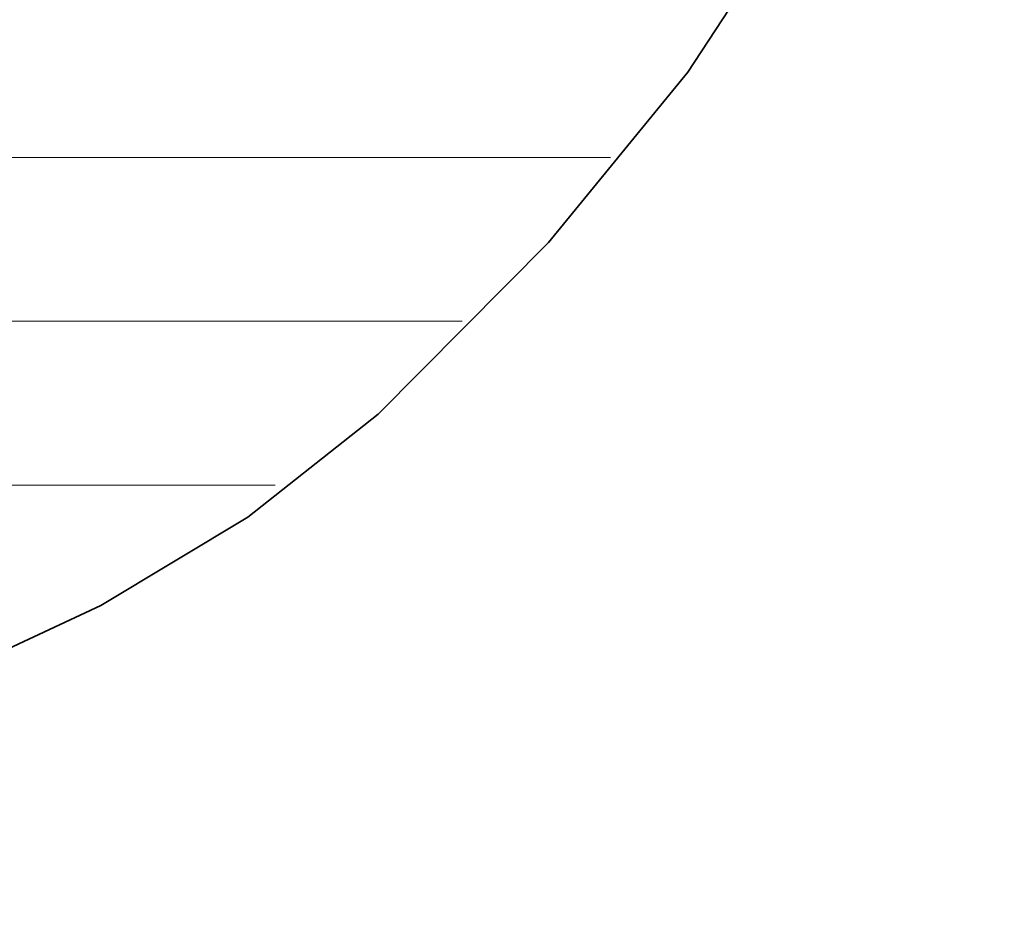
# Model space of a CAD drawing. Units: millimetres. Extents: x 0 to 7425, y 0 to 5250.
# Drawn here: x 5216 to 5242, y 211 to 236 of the extents above; entities that cross this region are included whole.
import ezdxf

# ---------------------------------------------------------------- set-up
doc = ezdxf.new("R2010")
doc.units = ezdxf.units.MM
doc.header["$MEASUREMENT"] = 0
doc.layers.add('(1) Shape lines', color=7, linetype='Continuous', lineweight=35)
doc.layers.add('(9) Sheet', color=7, linetype='Continuous', lineweight=35)

# ---------------------------------------------------------------- blocks, each defined once
blk = doc.blocks.new('HATCH_746_8e0d03d0-2a4e-4201-9a85-7b6b4f167020')
at = {"layer": '(1) Shape lines', "color": 0, "lineweight": 9}
for p, q in [((5217.543, 231.875), (5213.976, 231.875)), ((5217.759, 227.5), (5213.976, 227.5)), ((5217.976, 223.125), (5213.976, 223.125))]:
    blk.add_line(p, q, dxfattribs=at)
blk = doc.blocks.new('HATCH_747_9bccebd2-108f-429c-ab40-c4116421202c')
at = {"layer": '(1) Shape lines', "color": 0, "lineweight": 9}
for p, q in [((5218.135, 231.875), (5217.543, 231.875)), ((5218.135, 227.5), (5217.759, 227.5)), ((5218.135, 223.125), (5217.976, 223.125))]:
    blk.add_line(p, q, dxfattribs=at)
blk = doc.blocks.new('HATCH_750_454b3219-cad3-4c0e-92e5-bf7f01287848')
at = {"layer": '(1) Shape lines', "color": 0, "lineweight": 9}
for p, q in [((5221.295, 231.875), (5218.135, 231.875)), ((5221.499, 227.5), (5218.135, 227.5)), ((5221.704, 223.125), (5218.135, 223.125))]:
    blk.add_line(p, q, dxfattribs=at)
blk = doc.blocks.new('HATCH_751_fe684d88-e51a-465b-bb1f-24dc17a1f4c1')
at = {"layer": '(1) Shape lines', "color": 0, "lineweight": 9}
for p, q in [((5221.738, 231.875), (5221.295, 231.875)), ((5221.738, 227.5), (5221.499, 227.5)), ((5221.738, 223.125), (5221.704, 223.125))]:
    blk.add_line(p, q, dxfattribs=at)
blk = doc.blocks.new('HATCH_754_16039d25-bf86-4085-9b87-174952afd451')
at = {"layer": '(1) Shape lines', "color": 0, "lineweight": 9}
for p, q in [((5223.411, 231.875), (5221.738, 231.875)), ((5223.526, 227.5), (5221.738, 227.5)), ((5222.791, 223.125), (5221.738, 223.125))]:
    blk.add_line(p, q, dxfattribs=at)
blk = doc.blocks.new('HATCH_755_5b3bdde8-42f9-46da-89f8-d8050bfdfe5f')
at = {"layer": '(1) Shape lines', "color": 0, "lineweight": 9}
for p, q in [((5223.626, 231.875), (5223.411, 231.875)), ((5223.626, 227.5), (5223.526, 227.5))]:
    blk.add_line(p, q, dxfattribs=at)
blk = doc.blocks.new('HATCH_759_3c7a3c9f-d957-4e48-932d-f1a7bc3a2eaf')
at = {"layer": '(1) Shape lines', "color": 0, "lineweight": 9}
for p, q in [((5225.351, 231.875), (5223.626, 231.875)), ((5225.474, 227.5), (5223.626, 227.5))]:
    blk.add_line(p, q, dxfattribs=at)
blk = doc.blocks.new('HATCH_760_0c8ccb7e-478a-47d1-af37-74c344365b9b')
at = {"layer": '(1) Shape lines', "color": 0, "lineweight": 9}
for p, q in [((5225.543, 231.875), (5225.351, 231.875)), ((5225.543, 227.5), (5225.474, 227.5))]:
    blk.add_line(p, q, dxfattribs=at)
blk = doc.blocks.new('HATCH_765_cbdb7b80-b6e0-4fbc-b7b1-b4479b7b4aa6')
at = {"layer": '(1) Shape lines', "color": 0, "lineweight": 9}
for p, q in [((5231.752, 231.875), (5225.543, 231.875)), ((5227.786, 227.5), (5225.543, 227.5))]:
    blk.add_line(p, q, dxfattribs=at)
blk = doc.blocks.new('GROUP_0_6b1c0ce4-f7ce-49cc-a29b-e5b768b3287e')
at = {"layer": '(9) Sheet', "color": 7, "linetype": 'Continuous', "lineweight": 35, "ltscale": 12.5}
blk.add_lwpolyline([(5174.767, 211.454), (5181.826, 211.663), (5190.43, 212.373), (5199.841, 213.824), (5209.322, 216.256), (5213.858, 217.915), (5218.135, 219.909), (5222.061, 222.269), (5225.543, 225.025), (5230.096, 229.601), (5233.818, 234.154), (5236.773, 238.662), (5239.024, 243.099), (5240.636, 247.44), (5241.672, 251.661), (5242.195, 255.738), (5242.271, 259.646), (5241.962, 263.36), (5241.333, 266.857), (5239.369, 273.096), (5236.89, 278.169), (5234.405, 281.878)], dxfattribs=at)
at = {"layer": '(1) Shape lines', "color": 154, "linetype": 'ByBlock'}
for name in ['HATCH_746_8e0d03d0-2a4e-4201-9a85-7b6b4f167020', 'HATCH_747_9bccebd2-108f-429c-ab40-c4116421202c', 'HATCH_750_454b3219-cad3-4c0e-92e5-bf7f01287848', 'HATCH_751_fe684d88-e51a-465b-bb1f-24dc17a1f4c1', 'HATCH_754_16039d25-bf86-4085-9b87-174952afd451', 'HATCH_755_5b3bdde8-42f9-46da-89f8-d8050bfdfe5f', 'HATCH_759_3c7a3c9f-d957-4e48-932d-f1a7bc3a2eaf', 'HATCH_760_0c8ccb7e-478a-47d1-af37-74c344365b9b', 'HATCH_765_cbdb7b80-b6e0-4fbc-b7b1-b4479b7b4aa6']:
    blk.add_blockref(name, (0, 0), dxfattribs=at)

msp = doc.modelspace()

# ---------------------------------------------------------------- block references
at = {"color": 7, "linetype": 'ByBlock'}
msp.add_blockref('GROUP_0_6b1c0ce4-f7ce-49cc-a29b-e5b768b3287e', (0, 0), dxfattribs=at)

doc.saveas('drawing.dxf')
